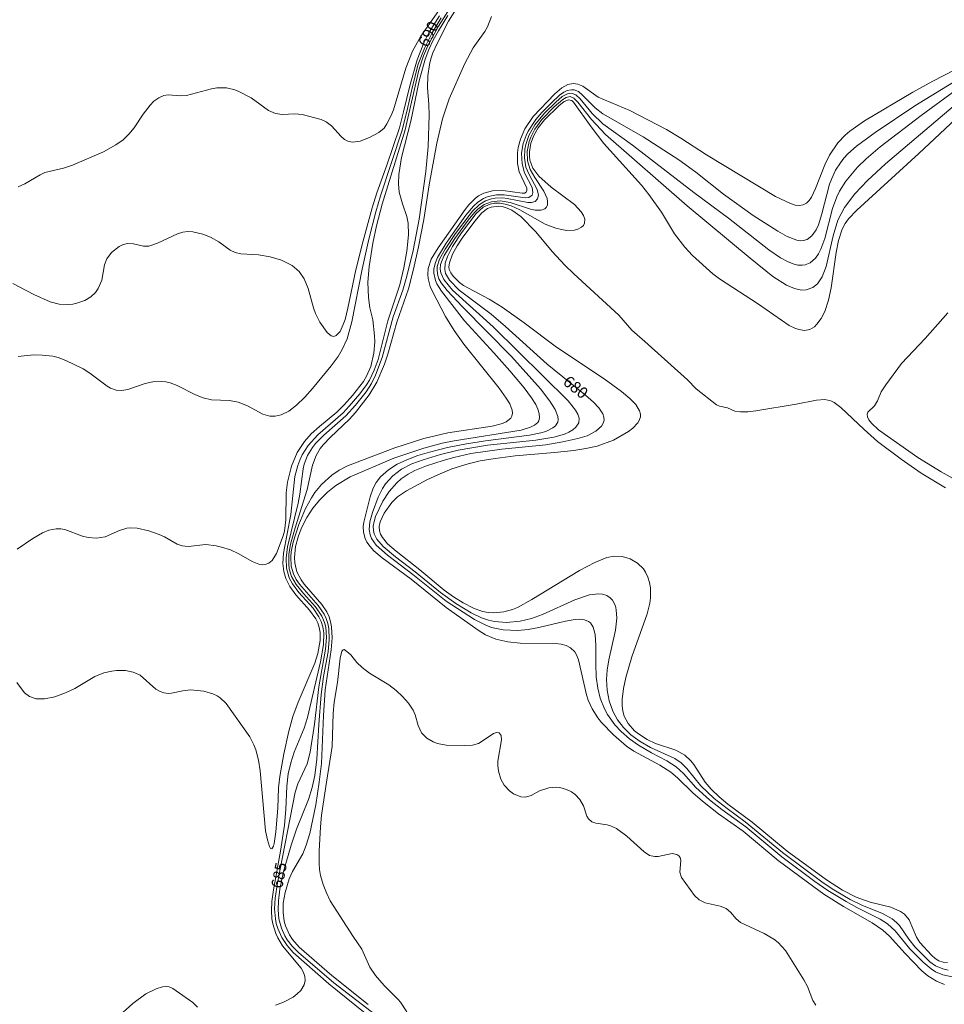
# Model space of a CAD drawing. Units: millimetres. Extents: x 423000 to 424000, y 4482500 to 4483000.
# Drawn here: x 423620 to 423762, y 4482677 to 4482828 of the extents above; entities that cross this region are included whole.
import ezdxf

# ---------------------------------------------------------------- set-up
doc = ezdxf.new("R2010")
doc.units = ezdxf.units.MM
doc.header["$MEASUREMENT"] = 0
doc.layers.add('f050002l_curvanivel_cgn', color=23, linetype='Continuous', lineweight=9)
doc.layers.add('f050002l_curvanivel_mae', color=213, linetype='Continuous', lineweight=9)
doc.styles.get("Standard").update_dxf_attribs({"font": 'arial.ttf'})

msp = doc.modelspace()

# ---------------------------------------------------------------- linework, layer by layer
at = {"layer": 'f050002l_curvanivel_cgn'}
for points in [[(423659.51, 4482676.61, 686), (423660.75, 4482677.05, 686), (423662.21, 4482677.84, 686), (423662.84, 4482678.32, 686), (423663.37, 4482678.84, 686), (423663.92, 4482679.73, 686), (423664.06, 4482680.41, 686), (423664, 4482680.98, 686), (423663.78, 4482681.62, 686), (423663.43, 4482682.26, 686), (423660.6, 4482685.68, 686), (423659.86, 4482686.94, 686), (423659.56, 4482687.61, 686), (423659.1, 4482689.06, 686), (423658.96, 4482689.84, 686), (423658.87, 4482691.13, 686), (423658.94, 4482692.51, 686), (423659.18, 4482694.3, 686), (423660.29, 4482700.21, 686), (423660.87, 4482704.19, 686), (423661.1, 4482706.62, 686), (423661.22, 4482710.19, 686), (423661.46, 4482712.08, 686), (423661.86, 4482713.76, 686), (423662.37, 4482715.41, 686), (423663.88, 4482719.1, 686), (423664.43, 4482720.73, 686), (423666.41, 4482729.25, 686), (423666.88, 4482731.93, 686), (423666.9, 4482733.72, 686), (423666.75, 4482734.61, 686), (423666.49, 4482735.47, 686), (423666.15, 4482736.19, 686), (423665.26, 4482737.47, 686), (423663.07, 4482739.92, 686), (423662.1, 4482741.23, 686), (423661.62, 4482742.14, 686), (423661.2, 4482743.61, 686), (423661.12, 4482745.14, 686), (423661.32, 4482746.88, 686), (423662.96, 4482753.59, 686), (423663.21, 4482755, 686), (423663.72, 4482758.89, 686), (423663.91, 4482759.59, 686), (423664.43, 4482760.89, 686), (423665.18, 4482762.14, 686), (423665.63, 4482762.73, 686), (423666.91, 4482764.03, 686), (423670.31, 4482767.01, 686), (423671.75, 4482768.62, 686), (423673.39, 4482770.69, 686), (423674.22, 4482771.96, 686), (423674.86, 4482773.22, 686), (423675.88, 4482775.96, 686), (423677.55, 4482782.17, 686), (423679.01, 4482786.25, 686), (423679.66, 4482788.42, 686), (423680.62, 4482792.36, 686), (423681.54, 4482797.15, 686), (423682.55, 4482804.46, 686), (423682.91, 4482808.3, 686), (423683.05, 4482813.12, 686), (423683, 4482814.75, 686), (423682.8, 4482817.34, 686), (423682.84, 4482819.13, 686), (423683.1, 4482820.9, 686), (423683.32, 4482821.77, 686), (423683.64, 4482822.69, 686), (423684.27, 4482824.1, 686), (423686.03, 4482827.55, 686), (423688.12, 4482830.9, 686)], [(423619.9, 4482746.54, 688), (423622.31, 4482748.17, 688), (423623.8, 4482749.04, 688), (423624.74, 4482749.44, 688), (423625.87, 4482749.68, 688), (423626.57, 4482749.68, 688), (423627.22, 4482749.55, 688), (423629.94, 4482748.56, 688), (423630.76, 4482748.35, 688), (423632.05, 4482748.22, 688), (423633.41, 4482748.46, 688), (423635.6, 4482749.4, 688), (423636.71, 4482749.74, 688), (423637.3, 4482749.82, 688), (423638.32, 4482749.78, 688), (423640.07, 4482749.34, 688), (423641.66, 4482748.8, 688), (423642.49, 4482748.41, 688), (423644.42, 4482747.31, 688), (423645.18, 4482747.04, 688), (423646.14, 4482746.96, 688), (423648.82, 4482747.25, 688), (423650.39, 4482747.07, 688), (423651.25, 4482746.87, 688), (423652.6, 4482746.43, 688), (423653.87, 4482745.82, 688), (423655.91, 4482744.66, 688), (423656.93, 4482744.24, 688), (423657.44, 4482744.15, 688), (423657.92, 4482744.17, 688), (423658.48, 4482744.38, 688), (423659.01, 4482744.83, 688), (423659.65, 4482745.87, 688), (423660.69, 4482748.57, 688), (423660.87, 4482749.3, 688), (423661.07, 4482751.05, 688), (423661.15, 4482755.2, 688), (423661.33, 4482756.81, 688), (423661.95, 4482759.27, 688), (423662.85, 4482761.35, 688), (423663.97, 4482763.06, 688), (423664.97, 4482764.21, 688), (423666.23, 4482765.36, 688), (423668.9, 4482767.54, 688), (423670.05, 4482768.68, 688), (423671.32, 4482770.13, 688), (423673, 4482772.24, 688), (423673.47, 4482773.06, 688), (423674.1, 4482774.57, 688), (423674.59, 4482776.63, 688), (423674.71, 4482778.34, 688), (423674.69, 4482779.28, 688), (423674.42, 4482781.74, 688), (423673.98, 4482783.58, 688), (423673.74, 4482785.13, 688), (423673.66, 4482787.5, 688), (423673.86, 4482789.88, 688), (423674.43, 4482793.5, 688), (423674.98, 4482796.13, 688), (423675.85, 4482799.47, 688), (423679.36, 4482810.88, 688), (423681.49, 4482820.01, 688), (423682.18, 4482822.21, 688), (423682.79, 4482823.65, 688), (423684.47, 4482826.75, 688), (423686.66, 4482830.12, 688)], [(423620.06, 4482802.13, 691), (423621.09, 4482802.58, 691), (423623.4, 4482803.97, 691), (423624.15, 4482804.31, 691), (423626.98, 4482804.98, 691), (423628.36, 4482805.43, 691), (423633.16, 4482807.49, 691), (423635.05, 4482808.54, 691), (423636.15, 4482809.34, 691), (423637.03, 4482810.17, 691), (423637.84, 4482811.19, 691), (423639.2, 4482813.24, 691), (423640.28, 4482814.65, 691), (423640.87, 4482815.25, 691), (423641.61, 4482815.79, 691), (423642.39, 4482816.11, 691), (423643.04, 4482816.21, 691), (423644.96, 4482816.08, 691), (423645.87, 4482816.13, 691), (423649.68, 4482817.15, 691), (423650.53, 4482817.3, 691), (423651.98, 4482817.29, 691), (423653.29, 4482816.99, 691), (423653.9, 4482816.76, 691), (423655.79, 4482815.78, 691), (423658.44, 4482813.82, 691), (423659.48, 4482813.34, 691), (423660.53, 4482813.19, 691), (423662.45, 4482813.29, 691), (423663.61, 4482813.19, 691), (423666.52, 4482812.45, 691), (423667.29, 4482812.1, 691), (423668.09, 4482811.49, 691), (423669.57, 4482809.82, 691), (423670.1, 4482809.37, 691), (423670.58, 4482809.12, 691), (423671.3, 4482808.98, 691), (423672.47, 4482809.13, 691), (423673.94, 4482809.68, 691), (423675.35, 4482810.45, 691), (423676.14, 4482811.14, 691), (423676.59, 4482811.76, 691), (423677.2, 4482812.94, 691), (423677.6, 4482813.94, 691), (423679.5, 4482820.31, 691), (423680.49, 4482822.91, 691), (423681.77, 4482825.21, 691), (423684.9, 4482829.66, 691)], [(423619.85, 4482726.09, 687), (423621.04, 4482724.53, 687), (423621.77, 4482723.96, 687), (423622.82, 4482723.6, 687), (423624.1, 4482723.57, 687), (423625.69, 4482723.92, 687), (423627.31, 4482724.49, 687), (423628.75, 4482725.17, 687), (423631.82, 4482726.99, 687), (423633.18, 4482727.57, 687), (423634.4, 4482727.85, 687), (423635.14, 4482727.93, 687), (423636.51, 4482727.91, 687), (423637.7, 4482727.69, 687), (423638.74, 4482727.2, 687), (423641.18, 4482725.06, 687), (423641.83, 4482724.69, 687), (423642.37, 4482724.5, 687), (423643.08, 4482724.43, 687), (423643.55, 4482724.46, 687), (423645.31, 4482724.84, 687), (423646.46, 4482724.95, 687), (423648.5, 4482724.74, 687), (423649.91, 4482724.33, 687), (423650.56, 4482724.03, 687), (423651.04, 4482723.72, 687), (423651.94, 4482722.89, 687), (423655.55, 4482717.75, 687), (423656.19, 4482716.54, 687), (423656.47, 4482715.79, 687), (423656.89, 4482714.2, 687), (423657.15, 4482712.54, 687), (423657.98, 4482703.32, 687), (423658.26, 4482701.96, 687), (423658.56, 4482700.94, 687), (423658.73, 4482700.65, 687), (423658.94, 4482700.57, 687), (423659.19, 4482700.97, 687), (423659.3, 4482701.42, 687), (423659.57, 4482703.18, 687), (423659.87, 4482706.8, 687), (423659.95, 4482709.93, 687), (423660.17, 4482711.7, 687), (423660.76, 4482715.15, 687), (423661.53, 4482718.65, 687), (423662.18, 4482720.87, 687), (423663, 4482723.1, 687), (423665.53, 4482729.04, 687), (423666.01, 4482730.53, 687), (423666.36, 4482732.52, 687), (423666.33, 4482733.77, 687), (423666.2, 4482734.51, 687), (423665.99, 4482735.23, 687), (423665.69, 4482735.86, 687), (423664.74, 4482737.19, 687), (423662.63, 4482739.56, 687), (423661.69, 4482740.82, 687), (423661.07, 4482742.03, 687), (423660.77, 4482743.12, 687), (423660.64, 4482744.36, 687), (423660.72, 4482745.93, 687), (423661.88, 4482751.85, 687), (423662.49, 4482757.7, 687), (423662.94, 4482759.39, 687), (423663.24, 4482760.2, 687), (423663.61, 4482760.99, 687), (423664.5, 4482762.43, 687), (423665.97, 4482764.1, 687), (423669.88, 4482767.47, 687), (423670.82, 4482768.47, 687), (423672.41, 4482770.36, 687), (423673.45, 4482771.75, 687), (423673.89, 4482772.48, 687), (423674.64, 4482774.02, 687), (423675.25, 4482775.64, 687), (423676.74, 4482781.55, 687), (423678.56, 4482787.08, 687), (423679.17, 4482789.67, 687), (423679.65, 4482792.25, 687), (423679.88, 4482794.74, 687), (423679.84, 4482796.52, 687), (423679.64, 4482797.58, 687), (423678.95, 4482799.49, 687), (423678.47, 4482801.28, 687), (423678.35, 4482802.56, 687), (423678.41, 4482804.01, 687), (423678.81, 4482806.62, 687), (423680.27, 4482812.2, 687), (423681.54, 4482818.36, 687), (423682.45, 4482821.68, 687), (423683.03, 4482823.17, 687), (423683.7, 4482824.62, 687), (423684.47, 4482826.05, 687), (423685.93, 4482828.42, 687)], [(423620.05, 4482776.07, 689), (423622.41, 4482776.33, 689), (423623.75, 4482776.31, 689), (423625.39, 4482776.12, 689), (423626.16, 4482775.94, 689), (423627.36, 4482775.5, 689), (423630.02, 4482774.21, 689), (423631.06, 4482773.55, 689), (423633.69, 4482771.55, 689), (423634.21, 4482771.25, 689), (423635.09, 4482770.94, 689), (423635.96, 4482770.88, 689), (423636.87, 4482771.02, 689), (423639.54, 4482771.94, 689), (423640.69, 4482772.22, 689), (423642.01, 4482772.28, 689), (423642.68, 4482772.2, 689), (423643.34, 4482772.07, 689), (423644.44, 4482771.67, 689), (423647.26, 4482770.2, 689), (423648.42, 4482769.73, 689), (423649.69, 4482769.47, 689), (423652.46, 4482769.37, 689), (423653.8, 4482769.08, 689), (423655.2, 4482768.52, 689), (423657.57, 4482767.27, 689), (423658.66, 4482766.96, 689), (423659.44, 4482766.94, 689), (423660.35, 4482767.15, 689), (423661.53, 4482767.73, 689), (423662.74, 4482768.65, 689), (423663.98, 4482769.86, 689), (423665.17, 4482771.18, 689), (423668.06, 4482774.66, 689), (423669.13, 4482776.11, 689), (423669.75, 4482777.15, 689), (423670.49, 4482778.81, 689), (423671.23, 4482781.41, 689), (423672.8, 4482789.51, 689), (423673.81, 4482794.11, 689), (423674.87, 4482798.27, 689), (423675.61, 4482800.73, 689), (423678.91, 4482810.81, 689), (423679.75, 4482814.13, 689), (423680.49, 4482817.5, 689), (423681.4, 4482820.92, 689), (423682.38, 4482823.5, 689), (423683.5, 4482825.76, 689), (423684.89, 4482828.05, 689)], [(423678.34, 4482672.43, 684), (423668.45, 4482680.05, 684), (423663.01, 4482684.67, 684), (423662.04, 4482685.65, 684), (423661.3, 4482686.64, 684), (423660.94, 4482687.24, 684), (423660.42, 4482688.39, 684), (423660.04, 4482689.82, 684), (423659.9, 4482691.22, 684), (423659.95, 4482692.59, 684), (423660.18, 4482694.37, 684), (423660.73, 4482697.09, 684), (423661.89, 4482701.13, 684), (423662.74, 4482703.59, 684), (423664.58, 4482708.17, 684), (423665.12, 4482709.98, 684), (423665.53, 4482711.82, 684), (423665.85, 4482714.32, 684), (423666.13, 4482719.64, 684), (423666.49, 4482724.24, 684), (423666.88, 4482727.03, 684), (423667.56, 4482730.81, 684), (423667.75, 4482732.68, 684), (423667.67, 4482734.35, 684), (423667.52, 4482735.16, 684), (423667.28, 4482735.93, 684), (423666.97, 4482736.59, 684), (423666.05, 4482737.91, 684), (423663.17, 4482741.17, 684), (423662.69, 4482741.88, 684), (423662.25, 4482742.76, 684), (423661.92, 4482743.96, 684), (423661.86, 4482745.37, 684), (423661.93, 4482746.15, 684), (423662.21, 4482747.6, 684), (423663.06, 4482750.32, 684), (423664.1, 4482752.76, 684), (423665.02, 4482754.44, 684), (423665.54, 4482755.22, 684), (423666.57, 4482756.48, 684), (423668.13, 4482757.89, 684), (423669.27, 4482758.65, 684), (423670.53, 4482759.31, 684), (423677.82, 4482762.07, 684), (423682.23, 4482763.51, 684), (423685.9, 4482764.37, 684), (423692.74, 4482765.4, 684), (423694.3, 4482765.83, 684), (423694.85, 4482766.07, 684), (423695.58, 4482766.62, 684), (423695.76, 4482766.93, 684), (423695.85, 4482767.42, 684), (423695.79, 4482767.87, 684), (423695.41, 4482768.83, 684), (423694.89, 4482769.72, 684), (423693.78, 4482771.23, 684), (423688.36, 4482778.01, 684), (423686.88, 4482780.09, 684), (423685.59, 4482782.21, 684), (423683.56, 4482786.06, 684), (423683.21, 4482786.85, 684), (423682.9, 4482788.06, 684), (423682.85, 4482788.68, 684), (423682.91, 4482789.59, 684), (423683.36, 4482791.02, 684), (423684.42, 4482792.76, 684), (423688.58, 4482798.66, 684), (423689.13, 4482799.35, 684), (423690.16, 4482800.38, 684), (423690.63, 4482800.73, 684), (423691.46, 4482801.15, 684), (423692.79, 4482801.5, 684), (423694.34, 4482801.56, 684), (423697.31, 4482801.13, 684), (423697.67, 4482801.16, 684), (423697.92, 4482801.29, 684), (423698.05, 4482801.55, 684), (423698.02, 4482801.93, 684), (423696.88, 4482804.41, 684), (423696.6, 4482805.72, 684), (423696.6, 4482807.32, 684), (423696.71, 4482808.13, 684), (423697.04, 4482809.45, 684), (423697.74, 4482811.03, 684), (423699, 4482812.88, 684), (423702.31, 4482816.37, 684), (423703.38, 4482817.3, 684), (423703.84, 4482817.58, 684), (423704.31, 4482817.79, 684), (423705.14, 4482817.95, 684), (423705.84, 4482817.88, 684), (423706.61, 4482817.56, 684), (423708.97, 4482815.88, 684), (423713.82, 4482813.81, 684), (423719.44, 4482810.89, 684), (423721.65, 4482809.57, 684), (423725.56, 4482807.05, 684), (423736.14, 4482800.66, 684), (423738.46, 4482799.54, 684), (423739.16, 4482799.33, 684), (423739.82, 4482799.25, 684), (423740.41, 4482799.34, 684), (423740.89, 4482799.6, 684), (423741.32, 4482800, 684), (423741.68, 4482800.55, 684), (423742.31, 4482801.88, 684), (423743.72, 4482805.5, 684), (423744.45, 4482806.98, 684), (423745.72, 4482808.89, 684), (423746.82, 4482810.04, 684), (423747.53, 4482810.65, 684), (423749.81, 4482812.25, 684), (423757.23, 4482816.66, 684), (423760.26, 4482818.32, 684), (423767.01, 4482821.81, 684)], [(423673.71, 4482676.68, 683), (423668.12, 4482681.13, 683), (423663.11, 4482685.51, 683), (423662.11, 4482686.69, 683), (423661.67, 4482687.39, 683), (423661.06, 4482688.76, 683), (423660.85, 4482689.47, 683), (423660.66, 4482690.8, 683), (423660.7, 4482692.27, 683), (423660.97, 4482693.86, 683), (423661.58, 4482695.96, 683), (423662.09, 4482697.1, 683), (423663.67, 4482699.83, 683), (423664.23, 4482701.12, 683), (423664.77, 4482702.92, 683), (423665.67, 4482707.31, 683), (423666.22, 4482710.82, 683), (423666.54, 4482713.66, 683), (423666.84, 4482721.05, 683), (423667.13, 4482724.95, 683), (423668.04, 4482731.08, 683), (423668.2, 4482732.96, 683), (423668.1, 4482734.61, 683), (423667.95, 4482735.41, 683), (423667.71, 4482736.18, 683), (423667.36, 4482736.95, 683), (423666.6, 4482738.08, 683), (423663.92, 4482741.2, 683), (423663.44, 4482741.84, 683), (423662.79, 4482743.06, 683), (423662.47, 4482744.43, 683), (423662.42, 4482745.25, 683), (423662.58, 4482746.93, 683), (423663.02, 4482748.59, 683), (423663.53, 4482749.91, 683), (423664.3, 4482751.41, 683), (423665.22, 4482752.83, 683), (423666.28, 4482754.12, 683), (423667.46, 4482755.3, 683), (423668.74, 4482756.33, 683), (423670.93, 4482757.64, 683), (423677.64, 4482760.52, 683), (423682.23, 4482762.06, 683), (423685.05, 4482762.8, 683), (423686.87, 4482763.15, 683), (423697.15, 4482764.8, 683), (423698.6, 4482765.24, 683), (423699.19, 4482765.55, 683), (423699.7, 4482765.99, 683), (423699.86, 4482766.24, 683), (423699.99, 4482766.71, 683), (423699.95, 4482767.33, 683), (423699.73, 4482768, 683), (423699.39, 4482768.71, 683), (423698.73, 4482769.78, 683), (423697.62, 4482771.27, 683), (423695.43, 4482773.91, 683), (423692.99, 4482776.68, 683), (423688.5, 4482781.56, 683), (423684.95, 4482786.11, 683), (423684.24, 4482787.22, 683), (423684.02, 4482787.73, 683), (423683.78, 4482788.88, 683), (423683.79, 4482789.52, 683), (423684.02, 4482790.49, 683), (423684.36, 4482791.28, 683), (423685.68, 4482793.48, 683), (423688.69, 4482797.77, 683), (423689.87, 4482799.16, 683), (423690.51, 4482799.75, 683), (423691.41, 4482800.34, 683), (423692.09, 4482800.63, 683), (423693.39, 4482800.89, 683), (423694.56, 4482800.9, 683), (423697.78, 4482800.41, 683), (423698.34, 4482800.48, 683), (423698.85, 4482800.85, 683), (423698.97, 4482801.23, 683), (423698.84, 4482802, 683), (423697.7, 4482804.28, 683), (423697.3, 4482805.63, 683), (423697.23, 4482807.27, 683), (423697.49, 4482808.74, 683), (423697.93, 4482810, 683), (423698.25, 4482810.68, 683), (423699.39, 4482812.43, 683), (423700.31, 4482813.5, 683), (423701.8, 4482815.01, 683), (423703.06, 4482816.17, 683), (423703.69, 4482816.62, 683), (423704.2, 4482816.87, 683), (423704.89, 4482817.02, 683), (423705.3, 4482816.99, 683), (423705.95, 4482816.73, 683), (423706.59, 4482816.19, 683), (423708.49, 4482814.23, 683), (423709.67, 4482813.3, 683), (423715.86, 4482809.77, 683), (423721.33, 4482806.28, 683), (423723.93, 4482804.39, 683), (423728.2, 4482800.98, 683), (423732.76, 4482797.73, 683), (423736.51, 4482795.3, 683), (423737.95, 4482794.49, 683), (423739.42, 4482793.93, 683), (423739.95, 4482793.86, 683), (423740.46, 4482793.88, 683), (423741, 4482794.05, 683), (423741.72, 4482794.59, 683), (423742.4, 4482795.52, 683), (423742.75, 4482796.28, 683), (423743.28, 4482797.99, 683), (423744.46, 4482802.52, 683), (423744.77, 4482803.38, 683), (423745.36, 4482804.65, 683), (423746.1, 4482805.81, 683), (423746.65, 4482806.51, 683), (423747.26, 4482807.17, 683), (423748.57, 4482808.34, 683), (423751.45, 4482810.47, 683), (423757.54, 4482814.55, 683), (423764.11, 4482818.6, 683)], [(423762.05, 4482679.75, 682), (423760.84, 4482680.27, 682), (423759.53, 4482681.1, 682), (423758.59, 4482681.89, 682), (423756.02, 4482684.54, 682), (423753.66, 4482687.17, 682), (423752.61, 4482688.13, 682), (423750.97, 4482689.22, 682), (423746.59, 4482691.73, 682), (423743.59, 4482693.64, 682), (423742.03, 4482694.74, 682), (423736.55, 4482698.78, 682), (423731.19, 4482703.27, 682), (423727.44, 4482705.97, 682), (423724.98, 4482707.91, 682), (423723.48, 4482709.15, 682), (423721.15, 4482711.45, 682), (423720.1, 4482712.33, 682), (423718.41, 4482713.41, 682), (423714.46, 4482715.55, 682), (423713.34, 4482716.34, 682), (423711.31, 4482718.09, 682), (423709.48, 4482719.94, 682), (423708.91, 4482720.67, 682), (423708.04, 4482722.06, 682), (423707.46, 4482723.36, 682), (423707.17, 4482724.21, 682), (423705.97, 4482729.56, 682), (423705.66, 4482730.32, 682), (423705.37, 4482730.8, 682), (423704.75, 4482731.43, 682), (423704.06, 4482731.79, 682), (423703.29, 4482731.99, 682), (423702.44, 4482732.08, 682), (423697.02, 4482732.11, 682), (423695.12, 4482732.31, 682), (423693.29, 4482732.74, 682), (423691.68, 4482733.42, 682), (423690.55, 4482734.13, 682), (423685.65, 4482737.61, 682), (423680.32, 4482741.92, 682), (423675.86, 4482745.19, 682), (423674.59, 4482746.28, 682), (423674.01, 4482746.93, 682), (423673.53, 4482747.62, 682), (423673.26, 4482748.16, 682), (423672.99, 4482749.14, 682), (423672.96, 4482750.01, 682), (423673.03, 4482750.68, 682), (423674.01, 4482754.58, 682), (423674.49, 4482755.91, 682), (423674.93, 4482756.75, 682), (423675.59, 4482757.63, 682), (423676.81, 4482758.73, 682), (423678.16, 4482759.57, 682), (423679.63, 4482760.26, 682), (423681.35, 4482760.9, 682), (423683.12, 4482761.44, 682), (423685.88, 4482762.13, 682), (423688.78, 4482762.7, 682), (423691.71, 4482763.17, 682), (423698.42, 4482764.04, 682), (423700.16, 4482764.38, 682), (423700.94, 4482764.61, 682), (423702.01, 4482765.13, 682), (423702.42, 4482765.45, 682), (423702.78, 4482766.03, 682), (423702.85, 4482766.41, 682), (423702.8, 4482766.91, 682), (423702.37, 4482767.97, 682), (423701.57, 4482769.23, 682), (423700.15, 4482771.12, 682), (423695.69, 4482776.08, 682), (423688.19, 4482783.69, 682), (423685.82, 4482786.21, 682), (423684.91, 4482787.39, 682), (423684.57, 4482788.01, 682), (423684.39, 4482788.53, 682), (423684.27, 4482789.3, 682), (423684.31, 4482789.89, 682), (423684.64, 4482791, 682), (423685.51, 4482792.57, 682), (423687.12, 4482794.95, 682), (423689.17, 4482797.7, 682), (423689.73, 4482798.37, 682), (423690.8, 4482799.4, 682), (423691.72, 4482799.97, 682), (423692.6, 4482800.28, 682), (423693.19, 4482800.39, 682), (423694.38, 4482800.42, 682), (423695.02, 4482800.35, 682), (423698.19, 4482799.71, 682), (423698.77, 4482799.72, 682), (423699.29, 4482799.88, 682), (423699.69, 4482800.29, 682), (423699.81, 4482800.85, 682), (423699.63, 4482801.71, 682), (423698.37, 4482804.01, 682), (423697.89, 4482805.15, 682), (423697.66, 4482806.55, 682), (423697.73, 4482807.88, 682), (423697.87, 4482808.59, 682), (423698.35, 4482809.99, 682), (423699.27, 4482811.62, 682), (423700.73, 4482813.4, 682), (423702.46, 4482815.12, 682), (423703.47, 4482815.98, 682), (423704.26, 4482816.4, 682), (423704.86, 4482816.48, 682), (423705.54, 4482816.25, 682), (423706.2, 4482815.62, 682), (423708.04, 4482813.36, 682), (423709.7, 4482811.79, 682), (423714.22, 4482808.5, 682), (423723.66, 4482801.23, 682), (423728.94, 4482797.29, 682), (423735.12, 4482792.46, 682), (423736.93, 4482791.25, 682), (423738.12, 4482790.6, 682), (423739.04, 4482790.24, 682), (423739.59, 4482790.11, 682), (423740.27, 4482790.08, 682), (423740.7, 4482790.14, 682), (423741.45, 4482790.45, 682), (423742.3, 4482791.2, 682), (423742.75, 4482791.84, 682), (423743.12, 4482792.56, 682), (423743.73, 4482794.2, 682), (423744.92, 4482798.81, 682), (423745.56, 4482800.6, 682), (423745.96, 4482801.43, 682), (423746.95, 4482802.98, 682), (423748.73, 4482805.12, 682), (423750.06, 4482806.42, 682), (423752.19, 4482808.24, 682), (423758.5, 4482813.08, 682), (423763.65, 4482816.82, 682)], [(423763.51, 4482680.91, 681), (423761.81, 4482681.26, 681), (423760.71, 4482681.74, 681), (423760.02, 4482682.16, 681), (423758.81, 4482683.19, 681), (423756.77, 4482685.26, 681), (423754.52, 4482688.01, 681), (423753.34, 4482689.1, 681), (423752.21, 4482689.8, 681), (423748.64, 4482691.57, 681), (423746.97, 4482692.5, 681), (423744.18, 4482694.19, 681), (423742.19, 4482695.56, 681), (423737.13, 4482699.36, 681), (423731.59, 4482703.94, 681), (423727.94, 4482706.62, 681), (423726.06, 4482708.12, 681), (423723.97, 4482710, 681), (423722.03, 4482712.16, 681), (423720.93, 4482713.16, 681), (423719.51, 4482714.08, 681), (423717.17, 4482715.28, 681), (423715.14, 4482716.48, 681), (423713.75, 4482717.47, 681), (423712.5, 4482718.57, 681), (423711.54, 4482719.61, 681), (423710.42, 4482721.19, 681), (423709.96, 4482722.04, 681), (423709.3, 4482723.71, 681), (423708.93, 4482725.2, 681), (423708.69, 4482726.94, 681), (423708.6, 4482728.92, 681), (423708.63, 4482731.75, 681), (423708.53, 4482733.46, 681), (423708.21, 4482734.6, 681), (423707.78, 4482735.23, 681), (423707.5, 4482735.46, 681), (423706.88, 4482735.72, 681), (423706.17, 4482735.82, 681), (423705.47, 4482735.78, 681), (423703.97, 4482735.51, 681), (423699.9, 4482734.51, 681), (423698.24, 4482734.21, 681), (423696.65, 4482734.06, 681), (423694.39, 4482734.15, 681), (423692.62, 4482734.54, 681), (423691.73, 4482734.88, 681), (423690, 4482735.76, 681), (423685.65, 4482738.58, 681), (423680.57, 4482742.68, 681), (423676.7, 4482745.6, 681), (423674.93, 4482747.18, 681), (423674.24, 4482748.18, 681), (423674.01, 4482748.75, 681), (423673.87, 4482749.55, 681), (423673.97, 4482750.75, 681), (423674.36, 4482752.18, 681), (423675.24, 4482754.51, 681), (423675.91, 4482755.85, 681), (423676.38, 4482756.56, 681), (423677.5, 4482757.8, 681), (423678.83, 4482758.79, 681), (423680.43, 4482759.61, 681), (423682.14, 4482760.27, 681), (423684.81, 4482761.08, 681), (423687.53, 4482761.73, 681), (423692.02, 4482762.5, 681), (423699.4, 4482763.25, 681), (423702.17, 4482763.71, 681), (423703.8, 4482764.19, 681), (423704.48, 4482764.49, 681), (423705.07, 4482764.84, 681), (423705.55, 4482765.24, 681), (423705.99, 4482765.91, 681), (423706.05, 4482766.65, 681), (423705.85, 4482767.25, 681), (423705.49, 4482767.87, 681), (423704.36, 4482769.3, 681), (423692.87, 4482780.63, 681), (423686.63, 4482786.28, 681), (423685.29, 4482787.88, 681), (423684.84, 4482788.92, 681), (423684.76, 4482789.47, 681), (423684.82, 4482790.18, 681), (423685.04, 4482790.89, 681), (423685.37, 4482791.6, 681), (423687, 4482794.21, 681), (423689.05, 4482797, 681), (423690.02, 4482798.17, 681), (423690.53, 4482798.68, 681), (423691.52, 4482799.41, 681), (423692.64, 4482799.84, 681), (423693.97, 4482799.96, 681), (423695.47, 4482799.72, 681), (423698.62, 4482798.71, 681), (423699.33, 4482798.55, 681), (423700.24, 4482798.54, 681), (423700.79, 4482798.76, 681), (423700.99, 4482798.96, 681), (423701.18, 4482799.33, 681), (423701.22, 4482799.87, 681), (423701.13, 4482800.31, 681), (423700.64, 4482801.43, 681), (423699.24, 4482803.53, 681), (423698.55, 4482804.76, 681), (423698.15, 4482806.09, 681), (423698.09, 4482807.53, 681), (423698.39, 4482809.07, 681), (423698.63, 4482809.72, 681), (423699.26, 4482810.97, 681), (423700.33, 4482812.44, 681), (423702.25, 4482814.41, 681), (423703.56, 4482815.53, 681), (423704.08, 4482815.83, 681), (423704.68, 4482815.95, 681), (423705.26, 4482815.74, 681), (423705.87, 4482815.12, 681), (423707.95, 4482812.43, 681), (423710.12, 4482810.16, 681), (423722.61, 4482799.2, 681), (423732.25, 4482791.16, 681), (423735.74, 4482788.39, 681), (423737.85, 4482787.05, 681), (423739.05, 4482786.51, 681), (423740.17, 4482786.27, 681), (423740.85, 4482786.31, 681), (423741.88, 4482786.68, 681), (423742.58, 4482787.23, 681), (423743.32, 4482788.29, 681), (423743.95, 4482789.92, 681), (423745, 4482794.58, 681), (423745.73, 4482797.02, 681), (423746.72, 4482798.95, 681), (423748.31, 4482801.05, 681), (423750.24, 4482803.09, 681), (423753, 4482805.66, 681), (423764.44, 4482815.31, 681)], [(423762.52, 4482683.13, 679), (423761.84, 4482683.2, 679), (423761.19, 4482683.42, 679), (423760.62, 4482683.77, 679), (423760.08, 4482684.27, 679), (423758.3, 4482686.2, 679), (423757.77, 4482687.02, 679), (423756.66, 4482689.68, 679), (423755.93, 4482690.55, 679), (423755.31, 4482690.99, 679), (423753.83, 4482691.61, 679), (423750.67, 4482692.38, 679), (423748.54, 4482693.16, 679), (423746.42, 4482694.26, 679), (423744, 4482695.81, 679), (423737.96, 4482700.23, 679), (423732.57, 4482704.69, 679), (423728.87, 4482707.45, 679), (423727.53, 4482708.56, 679), (423726.3, 4482709.75, 679), (423725.37, 4482710.8, 679), (423723.64, 4482713.53, 679), (423723.2, 4482714.09, 679), (423722.28, 4482714.94, 679), (423720.9, 4482715.72, 679), (423717.75, 4482716.75, 679), (423716.49, 4482717.36, 679), (423715.15, 4482718.22, 679), (423714.56, 4482718.68, 679), (423713.55, 4482719.81, 679), (423712.97, 4482720.93, 679), (423712.76, 4482721.71, 679), (423712.65, 4482722.57, 679), (423712.63, 4482723.46, 679), (423712.84, 4482725.18, 679), (423713.22, 4482726.84, 679), (423714.15, 4482730.04, 679), (423716.48, 4482736.62, 679), (423716.88, 4482738.27, 679), (423716.98, 4482739.07, 679), (423716.99, 4482740.59, 679), (423716.84, 4482741.44, 679), (423716.6, 4482742.25, 679), (423716.25, 4482743.01, 679), (423715.91, 4482743.52, 679), (423714.99, 4482744.42, 679), (423713.88, 4482745.08, 679), (423712.65, 4482745.44, 679), (423711.48, 4482745.49, 679), (423710.3, 4482745.26, 679), (423708.46, 4482744.5, 679), (423706.1, 4482743.28, 679), (423698.81, 4482738.81, 679), (423696.59, 4482737.59, 679), (423695.86, 4482737.29, 679), (423694.5, 4482736.93, 679), (423692.91, 4482736.78, 679), (423692.12, 4482736.83, 679), (423691.25, 4482736.98, 679), (423689.84, 4482737.5, 679), (423688.26, 4482738.32, 679), (423686.78, 4482739.22, 679), (423685.38, 4482740.24, 679), (423681.63, 4482743.39, 679), (423677.99, 4482746.25, 679), (423676.7, 4482747.37, 679), (423675.89, 4482748.31, 679), (423675.61, 4482748.82, 679), (423675.45, 4482749.36, 679), (423675.41, 4482750.04, 679), (423675.54, 4482750.72, 679), (423676.15, 4482752.09, 679), (423677.33, 4482753.72, 679), (423678.23, 4482754.58, 679), (423679.58, 4482755.5, 679), (423682.71, 4482757.16, 679), (423684.39, 4482757.97, 679), (423686.56, 4482758.86, 679), (423689.05, 4482759.65, 679), (423690.9, 4482760.09, 679), (423693.18, 4482760.47, 679), (423696.25, 4482760.84, 679), (423702.29, 4482761.36, 679), (423705.24, 4482761.69, 679), (423707.06, 4482761.96, 679), (423708.82, 4482762.36, 679), (423711.33, 4482763.28, 679), (423713.63, 4482764.59, 679), (423714.28, 4482765.08, 679), (423715.07, 4482765.91, 679), (423715.27, 4482766.26, 679), (423715.44, 4482766.83, 679), (423715.44, 4482767.27, 679), (423715.32, 4482767.77, 679), (423714.73, 4482768.75, 679), (423713.84, 4482769.67, 679), (423712.55, 4482770.73, 679), (423709.87, 4482772.65, 679), (423702.56, 4482777.51, 679), (423697.61, 4482781.25, 679), (423694.23, 4482783.64, 679), (423692.26, 4482784.89, 679), (423688.31, 4482787, 679), (423687.71, 4482787.44, 679), (423686.72, 4482788.4, 679), (423686.37, 4482788.91, 679), (423686.15, 4482789.45, 679), (423686.09, 4482789.85, 679), (423686.16, 4482790.48, 679), (423686.65, 4482791.79, 679), (423687.35, 4482793.05, 679), (423688.14, 4482794.25, 679), (423690.05, 4482796.86, 679), (423691.13, 4482798.12, 679), (423692, 4482798.78, 679), (423692.55, 4482799.01, 679), (423693.69, 4482799.15, 679), (423694.27, 4482799.08, 679), (423695.01, 4482798.86, 679), (423695.73, 4482798.52, 679), (423697.1, 4482797.56, 679), (423699.42, 4482795.19, 679), (423701.91, 4482792.22, 679), (423703.86, 4482790.11, 679), (423705.22, 4482788.76, 679), (423712.14, 4482782.44, 679), (423714.12, 4482780.14, 679), (423716.13, 4482778.41, 679), (423722.65, 4482772.49, 679), (423724.01, 4482771.16, 679), (423727.11, 4482768.66, 679), (423727.58, 4482768.46, 679), (423728.78, 4482768.24, 679), (423729.9, 4482767.73, 679), (423730.8, 4482767.62, 679), (423731.9, 4482767.62, 679), (423733.12, 4482767.75, 679), (423739.33, 4482768.77, 679), (423742.42, 4482769.39, 679), (423743.71, 4482769.48, 679), (423744.64, 4482769.29, 679), (423745.17, 4482769.03, 679), (423746.16, 4482768.26, 679), (423749.73, 4482764.88, 679), (423751.82, 4482763.07, 679), (423755.44, 4482760.34, 679), (423758.49, 4482758.22, 679), (423762.23, 4482755.94, 679)], [(423679.62, 4482675.56, 682), (423678.65, 4482677.07, 682), (423678.3, 4482677.48, 682), (423676.14, 4482679.6, 682), (423674.86, 4482681.14, 682), (423673.98, 4482682.42, 682), (423672.74, 4482685.2, 682), (423671.42, 4482687.12, 682), (423667.91, 4482692.58, 682), (423667.31, 4482693.82, 682), (423666.81, 4482695.13, 682), (423666.42, 4482696.49, 682), (423666.26, 4482697.41, 682), (423666.19, 4482698.34, 682), (423666.18, 4482700.23, 682), (423666.39, 4482703.93, 682), (423666.57, 4482705.75, 682), (423667.3, 4482710.82, 682), (423668.2, 4482716.29, 682), (423668.36, 4482721.34, 682), (423668.49, 4482723.06, 682), (423669, 4482726.1, 682), (423669.41, 4482729.8, 682), (423669.69, 4482730.88, 682), (423669.89, 4482731.12, 682), (423670.01, 4482731.14, 682), (423670.46, 4482730.86, 682), (423671.03, 4482730.34, 682), (423671.98, 4482729.17, 682), (423672.77, 4482728.38, 682), (423673.93, 4482727.54, 682), (423676.89, 4482725.71, 682), (423678, 4482724.85, 682), (423678.98, 4482723.93, 682), (423679.88, 4482722.92, 682), (423680.6, 4482721.86, 682), (423680.92, 4482721.15, 682), (423681.38, 4482719.49, 682), (423681.89, 4482718.39, 682), (423682.73, 4482717.56, 682), (423683.68, 4482716.99, 682), (423684.33, 4482716.73, 682), (423685.69, 4482716.49, 682), (423688.52, 4482716.42, 682), (423689.7, 4482716.5, 682), (423690.61, 4482716.76, 682), (423691.06, 4482716.97, 682), (423692.95, 4482718.27, 682), (423693.37, 4482718.42, 682), (423693.8, 4482718.37, 682), (423694.08, 4482717.98, 682), (423694.13, 4482717.29, 682), (423693.59, 4482714.05, 682), (423693.57, 4482713.37, 682), (423693.68, 4482712.48, 682), (423694.04, 4482711.28, 682), (423694.54, 4482710.36, 682), (423695.38, 4482709.47, 682), (423696.01, 4482709.03, 682), (423697.12, 4482708.56, 682), (423697.84, 4482708.48, 682), (423698.72, 4482708.75, 682), (423699.96, 4482709.49, 682), (423701.42, 4482709.93, 682), (423702.52, 4482710.04, 682), (423703.08, 4482710, 682), (423704.11, 4482709.7, 682), (423704.88, 4482709.31, 682), (423705.44, 4482708.89, 682), (423706.16, 4482708.13, 682), (423706.73, 4482707.17, 682), (423707.25, 4482705.58, 682), (423707.49, 4482705.17, 682), (423708.02, 4482704.7, 682), (423708.59, 4482704.5, 682), (423710.34, 4482704.27, 682), (423710.88, 4482704.12, 682), (423711.76, 4482703.72, 682), (423713.39, 4482702.54, 682), (423716.01, 4482700.1, 682), (423716.86, 4482699.58, 682), (423717.64, 4482699.41, 682), (423718.17, 4482699.42, 682), (423720.3, 4482699.85, 682), (423721.03, 4482699.71, 682), (423721.32, 4482699.53, 682), (423721.53, 4482699.25, 682), (423721.65, 4482698.81, 682), (423721.51, 4482697.01, 682), (423721.74, 4482696.16, 682), (423723.74, 4482693.41, 682), (423724.47, 4482692.76, 682), (423725.4, 4482692.3, 682), (423727.7, 4482691.81, 682), (423728.57, 4482691.43, 682), (423729.24, 4482690.89, 682), (423730.13, 4482689.84, 682), (423730.78, 4482689.28, 682), (423734.43, 4482687.62, 682), (423735.89, 4482686.74, 682), (423736.56, 4482686.21, 682), (423737.67, 4482684.97, 682), (423740.51, 4482680.49, 682), (423741.04, 4482679.47, 682), (423741.86, 4482677.31, 682), (423742.32, 4482676.58, 682)], [(423635.14, 4482674.61, 686), (423637.63, 4482676.84, 686), (423639.65, 4482678.33, 686), (423641.22, 4482679.11, 686), (423642.18, 4482679.39, 686), (423642.73, 4482679.45, 686), (423643.22, 4482679.41, 686), (423643.78, 4482679.16, 686), (423646.85, 4482677.03, 686), (423647.54, 4482676.29, 686)]]:
    msp.add_polyline3d(points, dxfattribs=at)
at = {"layer": 'f050002l_curvanivel_mae'}
for points in [[(423619.26, 4482787.29, 690), (423622.47, 4482785.6, 690), (423624.97, 4482784.5, 690), (423626.36, 4482784.14, 690), (423627.74, 4482784.06, 690), (423628.42, 4482784.12, 690), (423629.05, 4482784.25, 690), (423630.25, 4482784.67, 690), (423631.2, 4482785.23, 690), (423631.91, 4482785.92, 690), (423632.32, 4482786.51, 690), (423632.88, 4482787.82, 690), (423633.28, 4482790.15, 690), (423633.65, 4482791.09, 690), (423634.37, 4482792.07, 690), (423635.56, 4482792.97, 690), (423636.17, 4482793.27, 690), (423636.89, 4482793.44, 690), (423637.74, 4482793.36, 690), (423639.26, 4482793, 690), (423640.08, 4482793.03, 690), (423641.41, 4482793.47, 690), (423644.48, 4482794.91, 690), (423645.29, 4482795.15, 690), (423646.07, 4482795.25, 690), (423646.85, 4482795.23, 690), (423648.38, 4482794.88, 690), (423649.54, 4482794.39, 690), (423650.84, 4482793.66, 690), (423652.56, 4482792.4, 690), (423653.33, 4482792.03, 690), (423654.19, 4482791.82, 690), (423656.91, 4482791.68, 690), (423658.69, 4482791.39, 690), (423660.44, 4482790.86, 690), (423662.04, 4482790.07, 690), (423663.11, 4482789.14, 690), (423663.89, 4482788, 690), (423664.49, 4482786.51, 690), (423665.31, 4482783.54, 690), (423665.62, 4482782.7, 690), (423666.31, 4482781.35, 690), (423667.43, 4482779.76, 690), (423668.04, 4482779.25, 690), (423668.46, 4482779.16, 690), (423668.83, 4482779.3, 690), (423669.41, 4482779.94, 690), (423669.9, 4482781.01, 690), (423670.16, 4482781.79, 690), (423670.61, 4482783.53, 690), (423671.8, 4482789.37, 690), (423672.92, 4482793.83, 690), (423674.31, 4482798.89, 690), (423675.03, 4482801.18, 690), (423676.57, 4482805.44, 690), (423678.49, 4482811.17, 690), (423679.15, 4482813.6, 690), (423680.16, 4482817.81, 690), (423681.23, 4482821.62, 690), (423682.25, 4482824.18, 690), (423683.08, 4482825.82, 690), (423684.64, 4482828.33, 690)], [(423678.32, 4482671.31, 685), (423667.67, 4482679.85, 685), (423662.21, 4482684.68, 685), (423661.27, 4482685.73, 685), (423660.46, 4482686.96, 685), (423659.84, 4482688.37, 685), (423659.62, 4482689.11, 685), (423659.48, 4482689.86, 685), (423659.36, 4482691.4, 685), (423659.47, 4482693, 685), (423659.82, 4482695.39, 685), (423662.52, 4482709.28, 685), (423662.93, 4482710.56, 685), (423664.35, 4482713.6, 685), (423664.81, 4482715.42, 685), (423665.46, 4482719.71, 685), (423666.15, 4482725.44, 685), (423667.19, 4482731.23, 685), (423667.34, 4482732.99, 685), (423667.2, 4482734.56, 685), (423667.02, 4482735.32, 685), (423666.63, 4482736.25, 685), (423665.62, 4482737.72, 685), (423663.8, 4482739.75, 685), (423662.68, 4482741.12, 685), (423661.98, 4482742.34, 685), (423661.62, 4482743.55, 685), (423661.53, 4482744.27, 685), (423661.55, 4482745.75, 685), (423661.82, 4482747.32, 685), (423662.53, 4482749.83, 685), (423664.38, 4482755.67, 685), (423665.19, 4482759.41, 685), (423665.73, 4482760.91, 685), (423666.37, 4482761.98, 685), (423666.81, 4482762.53, 685), (423667.96, 4482763.74, 685), (423670.81, 4482766.41, 685), (423671.79, 4482767.52, 685), (423673.86, 4482770.19, 685), (423675.05, 4482772.15, 685), (423676.22, 4482774.93, 685), (423676.74, 4482776.46, 685), (423678.08, 4482781.35, 685), (423679.87, 4482786.48, 685), (423680.68, 4482789.48, 685), (423681.45, 4482792.9, 685), (423682.25, 4482797.12, 685), (423683.07, 4482802.41, 685), (423684.24, 4482808.79, 685), (423685.09, 4482812.54, 685), (423686.12, 4482815.59, 685), (423688.51, 4482821.04, 685), (423689.8, 4482823.42, 685), (423691.59, 4482825.93, 685), (423691.99, 4482826.66, 685), (423692.62, 4482828.24, 685)], [(423762.61, 4482681.97, 680), (423761.8, 4482682.16, 680), (423760.7, 4482682.64, 680), (423759.84, 4482683.24, 680), (423757.57, 4482685.49, 680), (423756.59, 4482686.73, 680), (423755.16, 4482688.83, 680), (423754.71, 4482689.3, 680), (423754.03, 4482689.84, 680), (423752.55, 4482690.64, 680), (423749.37, 4482691.95, 680), (423747.62, 4482692.81, 680), (423745.08, 4482694.3, 680), (423743.48, 4482695.36, 680), (423737.21, 4482700.03, 680), (423731.49, 4482704.71, 680), (423728.74, 4482706.75, 680), (423726.78, 4482708.31, 680), (423724.69, 4482710.25, 680), (423722.59, 4482712.88, 680), (423721.69, 4482713.77, 680), (423720.72, 4482714.43, 680), (423717, 4482716.14, 680), (423715.42, 4482717.06, 680), (423714, 4482718.07, 680), (423712.84, 4482719.18, 680), (423711.95, 4482720.35, 680), (423711.22, 4482721.69, 680), (423710.68, 4482723.29, 680), (423710.37, 4482724.91, 680), (423710.26, 4482726.57, 680), (423710.34, 4482727.98, 680), (423710.59, 4482729.57, 680), (423711.62, 4482734.14, 680), (423711.82, 4482735.95, 680), (423711.74, 4482737.26, 680), (423711.61, 4482737.86, 680), (423711.19, 4482738.71, 680), (423710.81, 4482739.1, 680), (423710.28, 4482739.42, 680), (423709.65, 4482739.62, 680), (423709.01, 4482739.69, 680), (423707.62, 4482739.53, 680), (423705.42, 4482738.78, 680), (423700.46, 4482736.52, 680), (423698.75, 4482735.92, 680), (423697.03, 4482735.48, 680), (423694.94, 4482735.28, 680), (423693.07, 4482735.44, 680), (423692.16, 4482735.65, 680), (423691.09, 4482736.01, 680), (423689.51, 4482736.78, 680), (423687.14, 4482738.23, 680), (423684.81, 4482739.9, 680), (423680.94, 4482743.06, 680), (423677.9, 4482745.38, 680), (423676, 4482746.95, 680), (423675.02, 4482748.09, 680), (423674.64, 4482748.87, 680), (423674.52, 4482749.39, 680), (423674.49, 4482750.05, 680), (423674.61, 4482750.8, 680), (423674.85, 4482751.57, 680), (423675.96, 4482753.91, 680), (423676.91, 4482755.41, 680), (423678.1, 4482756.74, 680), (423678.78, 4482757.33, 680), (423679.84, 4482758.06, 680), (423680.86, 4482758.6, 680), (423682.65, 4482759.31, 680), (423685.2, 4482760.14, 680), (423686.85, 4482760.62, 680), (423689.43, 4482761.2, 680), (423694.22, 4482761.89, 680), (423700.95, 4482762.57, 680), (423703.55, 4482763, 680), (423705.88, 4482763.51, 680), (423707.26, 4482763.95, 680), (423708.6, 4482764.63, 680), (423709.47, 4482765.43, 680), (423709.74, 4482765.88, 680), (423709.87, 4482766.35, 680), (423709.84, 4482766.81, 680), (423709.68, 4482767.28, 680), (423709.09, 4482768.2, 680), (423708.25, 4482769.1, 680), (423707.05, 4482770.18, 680), (423701.13, 4482774.9, 680), (423694.78, 4482780.68, 680), (423692.58, 4482782.58, 680), (423687.65, 4482786.29, 680), (423686.17, 4482787.82, 680), (423685.59, 4482788.82, 680), (423685.44, 4482789.43, 680), (423685.5, 4482790.4, 680), (423685.86, 4482791.44, 680), (423686.66, 4482792.96, 680), (423688.02, 4482795.04, 680), (423690.25, 4482798.02, 680), (423691.35, 4482799, 680), (423692.4, 4482799.46, 680), (423693.08, 4482799.59, 680), (423693.9, 4482799.6, 680), (423694.73, 4482799.47, 680), (423695.62, 4482799.2, 680), (423696.96, 4482798.6, 680), (423700.84, 4482796.4, 680), (423702.48, 4482795.76, 680), (423703.33, 4482795.55, 680), (423704.16, 4482795.44, 680), (423705.36, 4482795.49, 680), (423705.88, 4482795.62, 680), (423706.43, 4482795.93, 680), (423706.7, 4482796.21, 680), (423706.87, 4482796.54, 680), (423706.92, 4482797.15, 680), (423706.73, 4482797.7, 680), (423706.38, 4482798.27, 680), (423705.34, 4482799.4, 680), (423701.75, 4482802.09, 680), (423699.9, 4482803.77, 680), (423698.96, 4482805, 680), (423698.52, 4482806.19, 680), (423698.43, 4482806.84, 680), (423698.42, 4482807.5, 680), (423698.64, 4482808.79, 680), (423699.11, 4482810.01, 680), (423699.79, 4482811.17, 680), (423700.75, 4482812.38, 680), (423702.92, 4482814.54, 680), (423703.77, 4482815.21, 680), (423704.41, 4482815.46, 680), (423704.91, 4482815.34, 680), (423705.19, 4482815.1, 680), (423707.9, 4482811.31, 680), (423709.85, 4482808.76, 680), (423715.59, 4482802.35, 680), (423716.75, 4482800.96, 680), (423718.7, 4482798.22, 680), (423720.68, 4482794.89, 680), (423722.28, 4482792.88, 680), (423723.44, 4482791.6, 680), (423726.53, 4482788.78, 680), (423727.57, 4482788, 680), (423733.57, 4482784.11, 680), (423738.25, 4482780.85, 680), (423739.1, 4482780.44, 680), (423739.76, 4482780.22, 680), (423740.58, 4482780.09, 680), (423741.44, 4482780.23, 680), (423742.13, 4482780.67, 680), (423742.52, 4482781.07, 680), (423743.15, 4482781.92, 680), (423743.73, 4482783.02, 680), (423744.3, 4482784.75, 680), (423744.7, 4482786.62, 680), (423745.45, 4482792.07, 680), (423745.8, 4482793.91, 680), (423746.37, 4482795.62, 680), (423746.84, 4482796.48, 680), (423747.37, 4482797.21, 680), (423748.65, 4482798.52, 680), (423758.11, 4482807.22, 680), (423768.59, 4482817.03, 680)], [(423762.59, 4482782.79, 680), (423759.09, 4482778.87, 680), (423755.47, 4482775, 680), (423753.05, 4482771.76, 680), (423752.38, 4482770.65, 680), (423751.78, 4482769.28, 680), (423751.35, 4482768.55, 680), (423750.33, 4482767.54, 680), (423750.22, 4482767.24, 680), (423750.26, 4482766.85, 680), (423750.48, 4482766.37, 680), (423750.87, 4482765.86, 680), (423751.95, 4482764.83, 680), (423757.97, 4482760.61, 680), (423761.58, 4482758.4, 680), (423767.16, 4482755.31, 680)]]:
    msp.add_polyline3d(points, dxfattribs=at)

# ---------------------------------------------------------------- texts
at = {"layer": 'f050002l_curvanivel_mae', "char_height": 1.75, "width": 5.25, "attachment_point": 5}
for s, insert, rotation in [('{\\fRoman|b1|i0;690}', (423682.94, 4482825.55, 690), 63.0662), ('{\\fRoman|b1|i0;680}', (423705.53, 4482771.39, 680), 321.4298), ('{\\fRoman|b1|i0;685}', (423660.04, 4482696.53, 685), 79.0004)]:
    msp.add_mtext(s, dxfattribs=dict(at, insert=insert, rotation=rotation))

doc.saveas('drawing.dxf')
